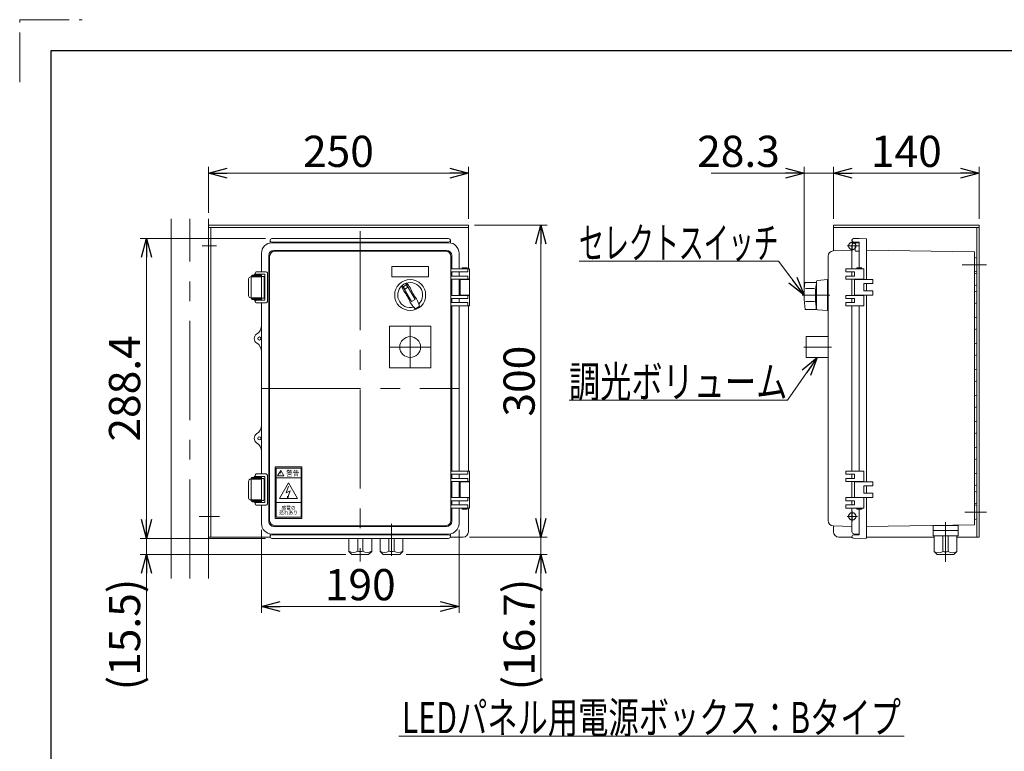
# Model space of a CAD drawing. Units: millimetres. Extents: x -1719 to 1719, y -1158 to 1158.
# Drawn here: x -1719 to -772, y 454 to 1158 of the extents above; entities that cross this region are included whole.
import ezdxf
from ezdxf.enums import TextEntityAlignment as Align

# ---------------------------------------------------------------- set-up
doc = ezdxf.new("R2010")
doc.units = ezdxf.units.MM
doc.header["$LTSCALE"] = 1.5
for name, pattern in [('CENTERX2', [101.6, 63.5, -12.7, 12.7, -12.7]), ('DASHED', [19.05, 12.7, -6.35]), ('PHANTOM', [63.5, 31.75, -6.35, 6.35, -6.35, 6.35, -6.35])]:
    doc.linetypes.add(name, pattern=pattern)
for name, color, linetype in [('14', 7, 'Continuous'), ('22', 7, 'Continuous'), ('ZUWAKU', 7, 'Continuous')]:
    doc.layers.add(name, color=color, linetype=linetype)
doc.styles.add('dcStyle0', font='txt.shx', dxfattribs={"width": 1.2, "bigfont": 'bigfont'})
doc.styles.add('dcStyle1', font='ＭＳ Ｐゴシック', dxfattribs={"width": 0.75})
doc.dimstyles.new('dc_Rotated', dxfattribs={"dimtxt": 30, "dimasz": 18.000011, "dimexe": 6, "dimexo": 6, "dimgap": 6, "dimtad": 3, "dimdsep": 46, "dimtxsty": 'dcStyle1', "dimblk1": 'OPEN30', "dimblk2": 'OPEN30', "dimsah": 1, "dimcen": 0.09, "dimclrd": 2, "dimclre": 2, "dimclrt": 2, "dimadec": 0, "dimazin": 2, "dimtfac": 1, "dimtdec": 4, "dimtmove": 0, "dimatfit": 3, "dimfxl": 1, "dimarcsym": 0})

# ---------------------------------------------------------------- blocks, each defined once
blk = doc.blocks.new('DC_GROUP_W_LED_PB_020_1_2')
at = {"color": 2, "linetype": 'Continuous', "lineweight": 13}
blk.add_line((-1354.4, 468.93), (-868.4, 468.93), dxfattribs=at)
at = {"color": 2, "style": 'dcStyle1', "width": 0.749169}
blk.add_text('LEDパネル用電源ボックス：Bタイプ', height=30, dxfattribs=at).set_placement((-1351.4, 471.93), (-871.4, 471.93), align=Align.FIT)
blk = doc.blocks.new('DC_GROUP_W_LED_PB_020_1_11')
at = {"color": 7, "linetype": 'Continuous', "lineweight": 18}
for p, q in [((-1476.42, 947.62), (-1306.42, 947.62)), ((-1478.17, 945.94), (-1478.17, 943.27)), ((-1476.42, 944.12), (-1306.42, 944.12)), ((-1476.42, 943.42), (-1306.42, 943.42)), ((-1304.67, 945.87), (-1304.67, 943.27)), ((-1486.42, 933.42), (-1486.42, 915.67)), ((-1479.42, 803.42), (-1479.42, 931.21)), ((-1478.61, 930.41), (-1478.61, 803.42)), ((-1474.42, 936.21), (-1308.42, 936.21)), ((-1473.61, 935.41), (-1309.22, 935.41)), ((-1304.22, 930.41), (-1304.22, 803.42)), ((-1303.42, 918.42), (-1303.42, 931.21)), ((-1296.42, 918.42), (-1296.42, 933.42)), ((-1360.92, 920.71), (-1360.92, 910.71)), ((-1325.92, 920.71), (-1360.92, 920.71)), ((-1325.92, 910.71), (-1325.92, 920.71)), ((-1293.31, 919.42), (-1293.31, 918.42)), ((-1288.51, 919.42), (-1293.31, 919.42)), ((-1288.51, 918.42), (-1288.51, 919.42)), ((-1496.82, 910.67), (-1496.4, 910.67)), ((-1496.4, 889.92), (-1496.4, 911.42)), ((-1496.4, 910.67), (-1486.42, 910.67)), ((-1496.4, 890.67), (-1496.4, 910.67)), ((-1495.4, 912.42), (-1486.42, 912.42)), ((-1495.4, 911.42), (-1486.42, 911.42)), ((-1495.4, 910.67), (-1495.4, 911.42)), ((-1493.55, 912.92), (-1493.55, 912.42)), ((-1489.25, 912.92), (-1493.55, 912.92)), ((-1492.65, 912.92), (-1492.65, 914.42)), ((-1492.4, 910.67), (-1492.4, 911.42)), ((-1491.4, 915.67), (-1482.02, 915.67)), ((-1491.4, 913.17), (-1483.27, 913.17)), ((-1490.4, 910.67), (-1490.4, 911.42)), ((-1490.15, 912.92), (-1490.15, 913.17)), ((-1489.25, 912.42), (-1489.25, 912.92)), ((-1486.42, 913.17), (-1486.42, 888.17)), ((-1486.42, 912.42), (-1486.42, 911.42)), ((-1486.42, 911.17), (-1484.42, 911.17)), ((-1486.42, 910.67), (-1486.42, 890.67)), ((-1483.92, 910.67), (-1483.92, 890.67)), ((-1483.27, 913.17), (-1483.27, 888.17)), ((-1480.77, 914.42), (-1480.77, 886.92)), ((-1360.92, 910.71), (-1325.92, 910.71)), ((-1304.22, 918.42), (-1286.41, 918.42)), ((-1304.22, 915.42), (-1288.02, 915.42)), ((-1304.22, 911.42), (-1288.02, 911.42)), ((-1303.42, 911.42), (-1303.42, 915.42)), ((-1296.42, 911.42), (-1296.42, 915.42)), ((-1288.02, 918.42), (-1288.02, 915.42)), ((-1288.02, 911.42), (-1288.02, 908.42)), ((-1286.41, 918.42), (-1286.41, 908.42)), ((-1498.82, 892.67), (-1498.82, 908.67)), ((-1304.22, 908.42), (-1286.41, 908.42)), ((-1303.42, 892.92), (-1303.42, 908.42)), ((-1296.42, 892.92), (-1296.42, 908.42)), ((-1296.42, 908.17), (-1286.41, 908.17)), ((-1295.41, 908.17), (-1295.41, 893.17)), ((-1292.41, 908.42), (-1292.41, 908.17)), ((-1289.41, 908.42), (-1289.41, 908.17)), ((-1286.41, 908.17), (-1286.41, 893.17)), ((-1496.4, 890.67), (-1496.82, 890.67)), ((-1486.42, 890.67), (-1496.4, 890.67)), ((-1495.4, 889.92), (-1495.4, 890.67)), ((-1492.4, 890.67), (-1492.4, 889.92)), ((-1490.4, 890.67), (-1490.4, 889.92)), ((-1304.22, 892.92), (-1286.41, 892.92)), ((-1296.42, 893.17), (-1286.41, 893.17)), ((-1292.41, 893.17), (-1292.41, 892.92)), ((-1289.41, 893.17), (-1289.41, 892.92)), ((-1288.02, 889.92), (-1288.02, 892.92)), ((-1286.41, 882.92), (-1286.41, 892.92)), ((-1486.42, 889.92), (-1495.4, 889.92)), ((-1486.42, 888.92), (-1495.4, 888.92)), ((-1493.55, 888.27), (-1493.55, 888.92)), ((-1489.25, 888.27), (-1493.55, 888.27)), ((-1492.65, 886.92), (-1492.65, 888.27)), ((-1483.27, 888.17), (-1491.4, 888.17)), ((-1482.02, 885.67), (-1491.4, 885.67)), ((-1490.15, 888.17), (-1490.15, 888.27)), ((-1489.25, 888.92), (-1489.25, 888.27)), ((-1486.42, 890.17), (-1484.42, 890.17)), ((-1486.42, 889.92), (-1486.42, 888.92)), ((-1486.42, 885.67), (-1486.42, 803.42)), ((-1304.22, 889.92), (-1288.02, 889.92)), ((-1304.22, 885.92), (-1288.02, 885.92)), ((-1304.22, 882.92), (-1286.41, 882.92)), ((-1303.42, 885.92), (-1303.42, 889.92)), ((-1303.42, 803.42), (-1303.42, 882.92)), ((-1296.42, 885.92), (-1296.42, 889.92)), ((-1296.42, 803.42), (-1296.42, 882.92)), ((-1288.02, 882.92), (-1288.02, 885.92)), ((-1363.42, 823.21), (-1363.42, 863.21)), ((-1363.42, 863.21), (-1323.42, 863.21)), ((-1323.42, 863.21), (-1323.42, 823.21)), ((-1323.42, 823.21), (-1363.42, 823.21)), ((-1486.42, 721.17), (-1486.42, 803.42)), ((-1479.42, 803.42), (-1479.42, 675.63)), ((-1478.61, 676.43), (-1478.61, 803.42)), ((-1304.22, 676.43), (-1304.22, 803.42)), ((-1303.42, 803.42), (-1303.42, 723.92)), ((-1296.42, 803.42), (-1296.42, 723.92)), ((-1492.67, 719.92), (-1492.67, 718.57)), ((-1482.02, 721.17), (-1491.42, 721.17)), ((-1480.77, 692.42), (-1480.77, 719.92)), ((-1473.17, 727.92), (-1447.67, 727.92)), ((-1473.17, 678.42), (-1473.17, 727.92)), ((-1472.42, 726.8), (-1448.42, 726.8)), ((-1472.42, 679.55), (-1472.42, 726.8)), ((-1470.95, 719.3), (-1467.92, 724.55)), ((-1467.92, 724.55), (-1464.89, 719.3)), ((-1448.42, 679.55), (-1448.42, 726.8)), ((-1447.67, 678.42), (-1447.67, 727.92)), ((-1304.22, 723.92), (-1286.41, 723.92)), ((-1304.22, 720.92), (-1288.02, 720.92)), ((-1303.42, 720.92), (-1303.42, 716.92)), ((-1296.42, 720.92), (-1296.42, 716.92)), ((-1288.02, 723.92), (-1288.02, 720.92)), ((-1286.41, 723.92), (-1286.41, 713.92)), ((-1498.84, 714.17), (-1498.84, 698.17)), ((-1496.42, 716.17), (-1496.84, 716.17)), ((-1496.42, 716.92), (-1496.42, 695.42)), ((-1496.42, 716.17), (-1496.42, 696.17)), ((-1486.42, 716.17), (-1496.42, 716.17)), ((-1486.42, 717.92), (-1495.42, 717.92)), ((-1495.42, 716.92), (-1495.42, 716.17)), ((-1486.42, 716.92), (-1495.42, 716.92)), ((-1493.57, 718.57), (-1493.57, 717.92)), ((-1489.27, 718.57), (-1493.57, 718.57)), ((-1492.42, 716.17), (-1492.42, 716.92)), ((-1483.27, 718.67), (-1491.42, 718.67)), ((-1490.42, 716.17), (-1490.42, 716.92)), ((-1490.17, 718.67), (-1490.17, 718.57)), ((-1489.27, 717.92), (-1489.27, 718.57)), ((-1486.42, 693.67), (-1486.42, 718.67)), ((-1486.42, 716.92), (-1486.42, 717.92)), ((-1486.42, 716.67), (-1484.42, 716.67)), ((-1486.42, 696.17), (-1486.42, 716.17)), ((-1483.92, 696.17), (-1483.92, 716.17)), ((-1483.27, 693.67), (-1483.27, 718.67)), ((-1472.42, 717.42), (-1448.42, 717.42)), ((-1470.95, 719.3), (-1464.89, 719.3)), ((-1469.08, 697.55), (-1460.42, 712.55)), ((-1460.42, 712.55), (-1451.76, 697.55)), ((-1304.22, 716.92), (-1288.02, 716.92)), ((-1304.22, 713.92), (-1286.41, 713.92)), ((-1303.42, 713.92), (-1303.42, 698.42)), ((-1296.42, 713.92), (-1296.42, 698.42)), ((-1296.42, 713.67), (-1286.41, 713.67)), ((-1295.41, 698.67), (-1295.41, 713.67)), ((-1292.41, 713.67), (-1292.41, 713.92)), ((-1289.41, 713.67), (-1289.41, 713.92)), ((-1288.02, 716.92), (-1288.02, 713.92)), ((-1286.41, 698.67), (-1286.41, 713.67)), ((-1462.67, 703.17), (-1460.42, 709.55)), ((-1462.67, 703.17), (-1458.92, 705.05)), ((-1461.54, 697.92), (-1458.92, 705.05)), ((-1496.84, 696.17), (-1496.42, 696.17)), ((-1496.42, 696.17), (-1486.42, 696.17)), ((-1495.42, 696.17), (-1495.42, 695.42)), ((-1495.42, 695.42), (-1486.42, 695.42)), ((-1495.42, 694.42), (-1486.42, 694.42)), ((-1493.57, 693.92), (-1493.57, 694.42)), ((-1489.27, 693.92), (-1493.57, 693.92)), ((-1492.67, 693.92), (-1492.67, 692.42)), ((-1492.42, 696.17), (-1492.42, 695.42)), ((-1491.42, 693.67), (-1483.27, 693.67)), ((-1490.42, 696.17), (-1490.42, 695.42)), ((-1490.17, 693.92), (-1490.17, 693.67)), ((-1489.27, 694.42), (-1489.27, 693.92)), ((-1486.42, 695.67), (-1484.42, 695.67)), ((-1486.42, 694.42), (-1486.42, 695.42)), ((-1472.42, 693.8), (-1448.42, 693.8)), ((-1469.08, 697.55), (-1451.76, 697.55)), ((-1461.54, 697.92), (-1461.54, 699.8)), ((-1461.54, 697.92), (-1460.42, 699.42)), ((-1304.22, 698.42), (-1286.41, 698.42)), ((-1304.22, 695.42), (-1288.02, 695.42)), ((-1304.22, 691.42), (-1288.02, 691.42)), ((-1303.42, 695.42), (-1303.42, 691.42)), ((-1296.42, 698.67), (-1286.41, 698.67)), ((-1296.42, 695.42), (-1296.42, 691.42)), ((-1292.41, 698.42), (-1292.41, 698.67)), ((-1289.41, 698.42), (-1289.41, 698.67)), ((-1288.02, 695.42), (-1288.02, 698.42)), ((-1288.02, 688.42), (-1288.02, 691.42)), ((-1286.41, 688.42), (-1286.41, 698.42)), ((-1491.42, 691.17), (-1482.02, 691.17)), ((-1486.42, 673.42), (-1486.42, 691.17)), ((-1304.22, 688.42), (-1286.41, 688.42)), ((-1303.42, 688.42), (-1303.42, 675.63)), ((-1296.42, 688.42), (-1296.42, 673.42)), ((-1293.31, 687.42), (-1293.31, 688.42)), ((-1288.51, 687.42), (-1293.31, 687.42)), ((-1288.51, 688.42), (-1288.51, 687.42)), ((-1473.17, 678.42), (-1447.67, 678.42)), ((-1472.42, 679.55), (-1448.42, 679.55)), ((-1478.17, 660.91), (-1478.17, 663.58)), ((-1476.42, 663.42), (-1306.42, 663.42)), ((-1474.42, 670.63), (-1308.42, 670.63)), ((-1473.61, 671.43), (-1309.22, 671.43)), ((-1304.67, 660.97), (-1304.67, 663.58)), ((-1476.42, 662.72), (-1306.42, 662.72)), ((-1476.42, 659.22), (-1306.42, 659.22)), ((-1402.42, 646.72), (-1402.42, 659.22)), ((-1393.92, 646.72), (-1393.92, 659.22)), ((-1388.92, 646.72), (-1388.92, 659.22)), ((-1380.42, 646.72), (-1380.42, 659.22)), ((-1372.42, 646.72), (-1372.42, 659.22)), ((-1363.92, 646.72), (-1363.92, 659.22)), ((-1358.92, 646.72), (-1358.92, 659.22)), ((-1350.42, 646.72), (-1350.42, 659.22)), ((-1402.42, 646.72), (-1399.42, 643.72)), ((-1383.42, 643.72), (-1380.42, 646.72)), ((-1372.42, 646.72), (-1369.42, 643.72)), ((-1353.42, 643.72), (-1350.42, 646.72)), ((-1399.42, 643.72), (-1383.42, 643.72)), ((-1369.42, 643.72), (-1353.42, 643.72))]:
    blk.add_line(p, q, dxfattribs=at)
at = {"color": 3, "linetype": 'CENTERX2', "lineweight": 13}
for p, q in [((-1391.42, 954.72), (-1391.42, 636.97)), ((-1343.42, 863.21), (-1343.42, 823.21)), ((-1323.42, 843.21), (-1363.42, 843.21)), ((-1486.42, 803.42), (-1296.42, 803.42)), ((-1361.42, 642.33), (-1361.42, 673.35))]:
    blk.add_line(p, q, dxfattribs=at)
at = {"color": 3, "linetype": 'Continuous', "lineweight": 18}
for p, q in [((-1351.1, 902.43), (-1342.19, 886.99)), ((-1347.37, 903.06), (-1349.97, 901.56)), ((-1349.97, 901.56), (-1348.47, 898.96)), ((-1345.87, 900.46), (-1348.47, 898.96)), ((-1347.55, 904.48), (-1338.64, 889.04)), ((-1347.37, 903.06), (-1345.87, 900.46)), ((-1342.19, 886.99), (-1338.64, 889.04))]:
    blk.add_line(p, q, dxfattribs=at)
blk.add_circle((-1343.42, 893.21), 14.9, dxfattribs=at)
at = {"color": 7, "linetype": 'Continuous', "lineweight": 18}
for centre, radius in [((-1488.42, 851.42), 1.5), ((-1488.42, 851.42), 1.5), ((-1343.42, 843.21), 10), ((-1488.42, 755.42), 1.5), ((-1488.42, 755.42), 1.5)]:
    blk.add_circle(centre, radius, dxfattribs=at)
for centre, radius, start, end in [((-1476.42, 945.87), 1.75, 90, 270), ((-1306.42, 945.87), 1.75, 270, 90), ((-1476.42, 933.42), 10, 90, 180), ((-1306.42, 933.42), 10, 0, 90), ((-1474.42, 931.21), 5, 90, 180), ((-1473.61, 930.41), 5, 90, 180), ((-1309.22, 930.41), 5, 0, 90), ((-1308.42, 931.21), 5, 0, 90), ((-1496.82, 908.67), 2, 90, 180), ((-1495.4, 911.42), 1, 90, 180), ((-1491.4, 914.42), 1.25, 90, 270), ((-1484.42, 910.67), 0.5, 0, 90), ((-1482.02, 914.42), 1.25, 0, 90), ((-1496.82, 892.67), 2, 180, 270), ((-1484.42, 890.67), 0.5, 270, 0), ((-1495.4, 889.92), 1, 180, 270), ((-1491.4, 886.92), 1.25, 90, 270), ((-1482.02, 886.92), 1.25, 270, 0), ((-1496.42, 864.11), 10, 302.23095, 0), ((-1496.42, 864.11), 10, 302.23095, 0), ((-1488.42, 851.42), 5, 122.23095, 237.76905), ((-1488.42, 851.42), 5, 122.23095, 237.76905), ((-1496.42, 838.73), 10, 0, 57.76905), ((-1496.42, 838.73), 10, 0, 57.76905), ((-1496.42, 768.11), 10, 302.23095, 0), ((-1496.42, 768.11), 10, 302.23095, 0), ((-1488.42, 755.42), 5, 122.23095, 237.76905), ((-1488.42, 755.42), 5, 122.23095, 237.76905), ((-1496.42, 742.73), 10, 0, 57.76905), ((-1496.42, 742.73), 10, 0, 57.76905), ((-1491.42, 719.92), 1.25, 90, 270), ((-1482.02, 719.92), 1.25, 0, 90), ((-1496.84, 714.17), 2, 90, 180), ((-1495.42, 716.92), 1, 90, 180), ((-1484.42, 716.17), 0.5, 0, 90), ((-1496.84, 698.17), 2, 180, 270), ((-1495.42, 695.42), 1, 180, 270), ((-1491.42, 692.42), 1.25, 90, 270), ((-1484.42, 696.17), 0.5, 270, 0), ((-1482.02, 692.42), 1.25, 270, 0), ((-1476.42, 673.42), 10, 180, 270), ((-1474.42, 675.63), 5, 180, 270), ((-1473.61, 676.43), 5, 180, 270), ((-1309.22, 676.43), 5, 270, 0), ((-1308.42, 675.63), 5, 270, 0), ((-1306.42, 673.42), 10, 270, 0), ((-1476.42, 660.97), 1.75, 90, 270), ((-1306.42, 660.97), 1.75, 270, 90), ((-1398.09, 652.86), 7.25, 233.78776, 306.21224), ((-1390.99, 652.76), 6.3, 240.9454, 294.0755), ((-1384.76, 652.09), 6.56, 230.67302, 309.32698), ((-1368.09, 652.86), 7.25, 233.78776, 306.21224), ((-1360.99, 652.76), 6.3, 240.9454, 294.0755), ((-1354.76, 652.09), 6.56, 230.67302, 309.32698)]:
    blk.add_arc(centre, radius, start, end, dxfattribs=at)
at = {"color": 3, "linetype": 'Continuous', "lineweight": 18}
for centre, radius, start, end in [((-1343.42, 893.21), 12, 313.76, 286.24), ((-1281.73, 928.83), 75, 201.059, 205.178), ((-1405.11, 857.6), 75, 34.82222, 38.94049), ((-1306.18, 914.71), 40, 200.931, 219.069), ((-1380.66, 871.72), 40, 20.932, 39.06883), ((-1281.73, 928.83), 75, 214.822, 220.585), ((-1343.42, 893.21), 14, 289.758, 310.242), ((-1405.11, 857.6), 75, 19.415, 25.178)]:
    blk.add_arc(centre, radius, start, end, dxfattribs=at)
at = {"color": 7, "style": 'dcStyle0'}
for s, height, width, p, p2 in [('！', 3.75, 1.68, (-1470.17, 719.3), (-1465.67, 719.3)), ('警告', 5.25, 1.527273, (-1462.67, 719.3), (-1450.07, 719.3)), ('恐れあり', 3.75, 1.46087, (-1469.42, 682.17), (-1451.42, 682.17)), ('感電の', 3.75, 1.482353, (-1467.17, 686.67), (-1453.67, 686.67))]:
    blk.add_text(s, height=height, dxfattribs=dict(at, width=width)).set_placement(p, p2, align=Align.FIT)
blk = doc.blocks.new('DC_GROUP_W_LED_PB_020_1_12')
at = {"color": 7, "linetype": 'Continuous', "lineweight": 18}
for p, q in [((-911.48, 947.62), (-917, 947.53)), ((-911.48, 947.62), (-904.96, 947.4)), ((-918.48, 946.03), (-918.48, 945.72)), ((-918.48, 918.42), (-918.48, 941.16)), ((-911.48, 944.12), (-917, 944.22)), ((-911.48, 943.42), (-916.58, 943.16)), ((-911.48, 944.12), (-911.48, 919.42)), ((-911.48, 943.42), (-911.48, 919.42)), ((-904.48, 908.17), (-904.48, 946.9)), ((-941.48, 803.42), (-941.48, 930.79)), ((-918.48, 936.22), (-936.65, 935.58)), ((-904.48, 936.31), (-800.48, 934.67)), ((-800.48, 796.89), (-800.48, 934.67)), ((-800.48, 796.89), (-800.48, 934.46)), ((-800.48, 929.39), (-799.21, 929.05)), ((-913.88, 919.42), (-913.88, 918.42)), ((-909.08, 919.42), (-913.88, 919.42)), ((-909.08, 918.42), (-909.08, 919.42)), ((-798.48, 903.75), (-798.48, 928.09)), ((-924.48, 915.42), (-924.48, 918.42)), ((-924.48, 918.42), (-906.98, 918.42)), ((-915.98, 915.42), (-924.48, 915.42)), ((-924.48, 911.42), (-915.98, 911.42)), ((-924.48, 908.42), (-924.48, 911.42)), ((-918.48, 911.42), (-918.48, 915.42)), ((-915.98, 911.42), (-915.98, 915.42)), ((-906.98, 918.42), (-906.98, 908.42)), ((-800.48, 915.46), (-799.21, 915.79)), ((-799.21, 914.06), (-800.48, 914.4)), ((-906.98, 908.42), (-924.48, 908.42)), ((-918.48, 892.92), (-918.48, 908.42)), ((-915.98, 893.17), (-915.98, 908.17)), ((-915.98, 908.17), (-898.48, 908.17)), ((-912.98, 908.42), (-912.98, 908.17)), ((-909.98, 908.42), (-909.98, 908.17)), ((-906.98, 904.17), (-906.98, 897.17)), ((-898.48, 904.17), (-906.98, 904.17)), ((-904.48, 897.17), (-904.48, 904.17)), ((-898.48, 908.17), (-898.48, 904.17)), ((-799.21, 902.79), (-800.48, 902.45)), ((-924.48, 889.92), (-924.48, 892.92)), ((-924.48, 892.92), (-906.98, 892.92)), ((-898.48, 893.17), (-915.98, 893.17)), ((-912.98, 893.17), (-912.98, 892.92)), ((-909.98, 893.17), (-909.98, 892.92)), ((-906.98, 897.17), (-898.48, 897.17)), ((-906.98, 892.92), (-906.98, 882.92)), ((-904.48, 803.42), (-904.48, 893.17)), ((-898.48, 897.17), (-898.48, 893.17)), ((-799.22, 896.56), (-800.48, 896.89)), ((-798.49, 895.6), (-798.49, 886.25)), ((-915.98, 889.92), (-924.48, 889.92)), ((-924.48, 885.92), (-915.98, 885.92)), ((-924.48, 882.92), (-924.48, 885.92)), ((-906.98, 882.92), (-924.48, 882.92)), ((-918.48, 885.92), (-918.48, 889.92)), ((-918.48, 803.42), (-918.48, 882.92)), ((-915.98, 885.92), (-915.98, 889.92)), ((-911.48, 882.92), (-911.48, 803.42)), ((-911.48, 882.92), (-911.48, 803.42)), ((-799.22, 885.29), (-800.48, 884.95)), ((-799.22, 871.56), (-800.48, 871.89)), ((-798.49, 870.6), (-798.49, 861.25)), ((-941.47, 853.21), (-962.47, 853.21)), ((-962.47, 853.21), (-962.47, 833.21)), ((-799.22, 860.29), (-800.48, 859.95)), ((-799.22, 846.56), (-800.48, 846.89)), ((-798.49, 845.6), (-798.49, 836.25)), ((-799.22, 835.29), (-800.48, 834.95)), ((-962.47, 833.21), (-941.47, 833.21)), ((-799.22, 821.56), (-800.48, 821.89)), ((-798.49, 820.6), (-798.49, 811.25)), ((-799.22, 810.29), (-800.48, 809.95)), ((-800.48, 809.95), (-800.48, 672.39)), ((-800.48, 809.95), (-800.48, 672.17)), ((-941.48, 803.42), (-941.48, 676.06)), ((-918.48, 803.42), (-918.48, 723.92)), ((-911.48, 723.92), (-911.48, 803.42)), ((-911.48, 723.92), (-911.48, 803.42)), ((-904.48, 803.42), (-904.48, 713.67)), ((-799.22, 796.56), (-800.48, 796.89)), ((-798.49, 786.25), (-798.49, 795.6)), ((-799.22, 785.29), (-800.48, 784.95)), ((-799.22, 771.56), (-800.48, 771.89)), ((-798.49, 761.25), (-798.49, 770.6)), ((-799.22, 760.29), (-800.48, 759.95)), ((-799.22, 746.56), (-800.48, 746.89)), ((-798.49, 736.25), (-798.49, 745.6)), ((-799.22, 735.29), (-800.48, 734.95)), ((-924.48, 723.92), (-924.48, 720.92)), ((-906.98, 723.92), (-924.48, 723.92)), ((-924.48, 720.92), (-915.98, 720.92)), ((-918.48, 720.92), (-918.48, 716.92)), ((-915.98, 720.92), (-915.98, 716.92)), ((-906.98, 713.92), (-906.98, 723.92)), ((-799.22, 721.56), (-800.48, 721.89)), ((-798.49, 711.25), (-798.49, 720.6)), ((-924.48, 716.92), (-924.48, 713.92)), ((-915.98, 716.92), (-924.48, 716.92)), ((-924.48, 713.92), (-906.98, 713.92)), ((-918.48, 713.92), (-918.48, 698.42)), ((-915.98, 713.67), (-915.98, 698.67)), ((-898.48, 713.67), (-915.98, 713.67)), ((-912.98, 713.67), (-912.98, 713.92)), ((-909.98, 713.67), (-909.98, 713.92)), ((-898.48, 709.67), (-898.48, 713.67)), ((-799.22, 710.29), (-800.48, 709.95)), ((-906.98, 709.67), (-898.48, 709.67)), ((-906.98, 702.67), (-906.98, 709.67)), ((-898.48, 702.67), (-906.98, 702.67)), ((-904.48, 709.67), (-904.48, 702.67)), ((-898.48, 698.67), (-898.48, 702.67)), ((-799.21, 704.06), (-800.48, 704.4)), ((-798.48, 703.1), (-798.48, 678.76)), ((-924.48, 698.42), (-924.48, 695.42)), ((-906.98, 698.42), (-924.48, 698.42)), ((-924.48, 695.42), (-915.98, 695.42)), ((-924.48, 691.42), (-924.48, 688.42)), ((-915.98, 691.42), (-924.48, 691.42)), ((-918.48, 695.42), (-918.48, 691.42)), ((-915.98, 698.67), (-898.48, 698.67)), ((-915.98, 695.42), (-915.98, 691.42)), ((-912.98, 698.42), (-912.98, 698.67)), ((-909.98, 698.42), (-909.98, 698.67)), ((-906.98, 688.42), (-906.98, 698.42)), ((-904.48, 698.67), (-904.48, 659.95)), ((-799.21, 692.79), (-800.48, 692.45)), ((-800.48, 691.39), (-799.21, 691.05)), ((-924.48, 688.42), (-906.98, 688.42)), ((-918.48, 688.42), (-918.48, 665.69)), ((-913.88, 687.42), (-913.88, 688.42)), ((-909.08, 687.42), (-913.88, 687.42)), ((-911.48, 662.72), (-911.48, 687.42)), ((-911.48, 663.42), (-911.48, 687.42)), ((-909.08, 688.42), (-909.08, 687.42)), ((-800.48, 677.46), (-799.21, 677.79)), ((-918.48, 670.63), (-936.65, 671.27)), ((-911.48, 663.42), (-916.58, 663.69)), ((-904.48, 670.54), (-800.48, 672.17)), ((-840.48, 671.72), (-816.48, 671.72)), ((-840.48, 666.72), (-840.48, 671.72)), ((-840.48, 661.72), (-840.48, 666.84)), ((-840.48, 666.72), (-816.48, 666.72)), ((-816.48, 666.72), (-816.48, 671.72)), ((-816.48, 661.72), (-816.48, 666.84)), ((-918.48, 660.82), (-918.48, 661.13)), ((-911.48, 662.72), (-917, 662.63)), ((-911.48, 659.22), (-917, 659.32)), ((-911.48, 659.22), (-904.96, 659.45)), ((-840.48, 661.72), (-816.48, 661.72)), ((-839.48, 661.72), (-817.48, 661.72)), ((-839.48, 646.72), (-839.48, 661.72)), ((-830.98, 646.72), (-830.98, 661.72)), ((-825.98, 646.72), (-825.98, 661.72)), ((-817.48, 646.72), (-817.48, 661.72)), ((-839.48, 646.72), (-836.48, 643.72)), ((-820.48, 643.72), (-817.48, 646.72)), ((-836.48, 643.72), (-820.48, 643.72))]:
    blk.add_line(p, q, dxfattribs=at)
at = {"color": 7, "linetype": 'DASHED', "lineweight": 18}
for p, q in [((-915.48, 939.42), (-915.48, 936.42)), ((-911.48, 940.42), (-914.48, 940.42)), ((-911.48, 935.42), (-914.48, 935.42))]:
    blk.add_line(p, q, dxfattribs=at)
at = {"color": 3, "linetype": 'CENTERX2', "lineweight": 13}
for p, q in [((-790.83, 922.42), (-812.39, 922.42)), ((-939.78, 893.21), (-966.37, 893.21)), ((-964.84, 843.21), (-938.11, 843.21)), ((-793.13, 684.42), (-809.89, 684.42)), ((-828.48, 636.72), (-828.48, 674.92))]:
    blk.add_line(p, q, dxfattribs=at)
at = {"color": 3, "linetype": 'Continuous', "lineweight": 13}
for p, q in [((-963.75, 905.21), (-952.48, 905.21)), ((-952.48, 906.3), (-952.48, 905.21)), ((-952.48, 905.21), (-952.48, 881.94)), ((-941.98, 908.16), (-951.57, 907.29)), ((-941.98, 878.21), (-941.98, 908.16)), ((-941.98, 907.21), (-941.48, 907.21)), ((-963.28, 899.52), (-954.63, 899.52)), ((-963.28, 886.91), (-954.53, 886.91)), ((-952.48, 881.94), (-952.94, 881.94)), ((-952.94, 881.94), (-952.94, 879.21)), ((-952.48, 881.94), (-952.48, 880.13)), ((-963.49, 879.21), (-952.94, 879.21)), ((-951.57, 879.13), (-941.98, 878.21)), ((-941.98, 879.21), (-941.48, 879.21))]:
    blk.add_line(p, q, dxfattribs=at)
at = {"color": 7, "linetype": 'Continuous', "lineweight": 18}
for centre, radius, start, end in [((-916.98, 946.03), 1.5, 91, 180), ((-904.98, 946.9), 0.5, 0, 88), ((-916.98, 945.72), 1.5, 180, 269), ((-916.48, 941.16), 2, 93, 180), ((-936.47, 930.58), 5, 92, 180), ((-799.47, 928.09), 0.995, 0, 75), ((-799.47, 916.76), 0.995, 285, 0), ((-799.47, 913.1), 0.995, 0, 75), ((-799.47, 903.75), 0.995, 285, 0), ((-799.48, 895.6), 0.995, 0, 75), ((-799.48, 886.25), 0.995, 285, 0), ((-799.48, 870.6), 0.995, 0, 75), ((-799.48, 861.25), 0.995, 285, 0), ((-799.48, 845.6), 0.995, 0, 75), ((-799.48, 836.25), 0.995, 285, 0), ((-799.48, 820.6), 0.995, 0, 75), ((-799.48, 811.25), 0.995, 285, 0), ((-799.48, 795.6), 0.995, 0, 75), ((-799.48, 786.25), 0.995, 285, 0), ((-799.48, 770.6), 0.995, 0, 75), ((-799.48, 761.25), 0.995, 285, 0), ((-799.48, 745.6), 0.995, 0, 75), ((-799.48, 736.25), 0.995, 285, 0), ((-799.48, 720.6), 0.995, 0, 75), ((-799.48, 711.25), 0.995, 285, 0), ((-799.47, 703.1), 0.995, 0, 75), ((-799.47, 693.75), 0.995, 285, 0), ((-799.47, 690.09), 0.995, 0, 75), ((-936.47, 676.27), 5, 180, 268), ((-799.47, 678.76), 0.995, 285, 0), ((-916.48, 665.69), 2, 180, 267), ((-916.98, 661.13), 1.5, 91, 180), ((-916.98, 660.82), 1.5, 180, 269), ((-904.98, 659.95), 0.5, 272, 0), ((-835.2, 652.57), 7.25, 233.78776, 306.21224), ((-828.1, 652.47), 6.3, 240.9454, 294.0755), ((-821.86, 651.8), 6.56, 230.67302, 309.32698)]:
    blk.add_arc(centre, radius, start, end, dxfattribs=at)
at = {"color": 7, "linetype": 'DASHED', "lineweight": 18}
for centre, start, end in [((-914.48, 939.42), 90, 180), ((-914.48, 936.42), 180, 270)]:
    blk.add_arc(centre, 1, start, end, dxfattribs=at)
at = {"color": 3, "linetype": 'Continuous', "lineweight": 13}
for centre, radius, start, end in [((-864.48, 893.21), 100, 173.10869, 188.049), ((-853.58, 893.21), 100, 174.23473, 186.474), ((-951.48, 906.3), 1, 95.1707, 180), ((-951.48, 880.13), 1, 180, 264.83)]:
    blk.add_arc(centre, radius, start, end, dxfattribs=at)
blk = doc.blocks.new('_OPEN30')
at = {"color": 0, "linetype": 'ByBlock', "lineweight": -2}
for p, q in [((-1, 0.267949), (0, 0)), ((0, 0), (-1, -0.267949)), ((0, 0), (-1, 0))]:
    blk.add_line(p, q, dxfattribs=at)
blk = doc.blocks.new('*D25')
at = {"color": 2, "linetype": 'Continuous', "lineweight": 13}
for p, q in [((-1537.42, 972.42), (-1537.42, 1016.42)), ((-1287.42, 966.42), (-1287.42, 1016.42)), ((-1537.42, 1010.42), (-1287.42, 1010.42))]:
    blk.add_line(p, q, dxfattribs=at)
at = {"color": 2, "xscale": 18.00001684569172, "yscale": 17.99993620934186}
for p, rotation in [((-1537.42, 1010.42), 180), ((-1287.42, 1010.42), 360)]:
    blk.add_blockref('_OPEN30', p, dxfattribs=dict(at, rotation=rotation))
at = {"color": 2, "insert": (-1412.42, 1016.42), "char_height": 30, "width": 93.75, "attachment_point": 8, "style": 'dcStyle1'}
blk.add_mtext('\\T1.00;250', dxfattribs=at)
blk = doc.blocks.new('*D26')
at = {"color": 2, "linetype": 'Continuous', "lineweight": 13}
for p, q in [((-964.48, 899.21), (-964.48, 1016.42)), ((-936.18, 966.42), (-936.18, 1016.42)), ((-1053.86, 1010.42), (-964.48, 1010.42)), ((-964.48, 1010.42), (-936.18, 1010.42))]:
    blk.add_line(p, q, dxfattribs=at)
at = {"color": 2, "xscale": 18.00001684569172, "yscale": 17.99993620934186, "rotation": 360}
blk.add_blockref('_OPEN30', (-964.48, 1010.42), dxfattribs=at)
at = {"color": 2, "insert": (-987.86, 1016.42), "char_height": 30, "width": 112.5, "attachment_point": 9, "style": 'dcStyle1'}
blk.add_mtext('\\T1.00;28.3', dxfattribs=at)
blk = doc.blocks.new('*D27')
at = {"color": 2, "linetype": 'Continuous', "lineweight": 13}
for p, q in [((-936.18, 966.42), (-936.18, 1016.42)), ((-796.18, 966.42), (-796.18, 1016.42)), ((-936.18, 1010.42), (-796.18, 1010.42))]:
    blk.add_line(p, q, dxfattribs=at)
at = {"color": 2, "xscale": 18.00001684569172, "yscale": 17.99993620934186}
for p, rotation in [((-936.18, 1010.42), 180), ((-796.18, 1010.42), 360)]:
    blk.add_blockref('_OPEN30', p, dxfattribs=dict(at, rotation=rotation))
at = {"color": 2, "insert": (-866.18, 1016.42), "char_height": 30, "width": 93.75, "attachment_point": 8, "style": 'dcStyle1'}
blk.add_mtext('\\T1.00;140', dxfattribs=at)
blk = doc.blocks.new('*D28')
at = {"color": 2, "linetype": 'Continuous', "lineweight": 13}
for p, q in [((-1486.42, 667.42), (-1486.42, 587.72)), ((-1296.42, 667.42), (-1296.42, 587.72)), ((-1486.42, 593.72), (-1296.42, 593.72))]:
    blk.add_line(p, q, dxfattribs=at)
at = {"color": 2, "xscale": 18.00001684569172, "yscale": 17.99993620934186}
for p, rotation in [((-1486.42, 593.72), 180), ((-1296.42, 593.72), 360)]:
    blk.add_blockref('_OPEN30', p, dxfattribs=dict(at, rotation=rotation))
at = {"color": 2, "insert": (-1391.42, 599.72), "char_height": 30, "width": 93.75, "attachment_point": 8, "style": 'dcStyle1'}
blk.add_mtext('\\T1.00;190', dxfattribs=at)
blk = doc.blocks.new('*D29')
at = {"color": 2, "linetype": 'Continuous', "lineweight": 13}
for p, q in [((-1286.42, 660.42), (-1211.65, 660.42)), ((-1217.65, 643.72), (-1217.65, 660.42)), ((-1347.42, 643.72), (-1211.65, 643.72)), ((-1217.65, 524.34), (-1217.65, 643.72))]:
    blk.add_line(p, q, dxfattribs=at)
at = {"color": 2, "xscale": 18.00001684569172, "yscale": 17.99993620934186, "rotation": 90}
blk.add_blockref('_OPEN30', (-1217.65, 643.72), dxfattribs=at)
at = {"color": 4, "insert": (-1223.65, 620.34), "char_height": 30, "width": 150, "attachment_point": 9, "rotation": 90, "style": 'dcStyle1'}
blk.add_mtext('\\T1.00;(16.7)', dxfattribs=at)
blk = doc.blocks.new('*D30')
at = {"color": 2, "linetype": 'Continuous', "lineweight": 13}
for p, q in [((-1281.42, 960.42), (-1211.65, 960.42)), ((-1217.65, 660.42), (-1217.65, 960.42)), ((-1286.42, 660.42), (-1211.65, 660.42))]:
    blk.add_line(p, q, dxfattribs=at)
at = {"color": 2, "xscale": 18.00001684569172, "yscale": 17.99993620934186}
for p, rotation in [((-1217.65, 960.42), 90), ((-1217.65, 660.42), 270)]:
    blk.add_blockref('_OPEN30', p, dxfattribs=dict(at, rotation=rotation))
at = {"color": 2, "insert": (-1223.65, 810.42), "char_height": 30, "width": 93.75, "attachment_point": 8, "rotation": 90, "style": 'dcStyle1'}
blk.add_mtext('\\T1.00;300', dxfattribs=at)
blk = doc.blocks.new('*D31')
at = {"color": 2, "linetype": 'Continuous', "lineweight": 13}
for p, q in [((-1482.42, 659.22), (-1603.15, 659.22)), ((-1597.15, 643.72), (-1597.15, 659.22)), ((-1405.42, 643.72), (-1603.15, 643.72)), ((-1597.15, 524.34), (-1597.15, 643.72))]:
    blk.add_line(p, q, dxfattribs=at)
at = {"color": 2, "xscale": 18.00001684569172, "yscale": 17.99993620934186, "rotation": 90}
blk.add_blockref('_OPEN30', (-1597.15, 643.72), dxfattribs=at)
at = {"color": 4, "insert": (-1603.15, 620.34), "char_height": 30, "width": 150, "attachment_point": 9, "rotation": 90, "style": 'dcStyle1'}
blk.add_mtext('\\T1.00;(15.5)', dxfattribs=at)
blk = doc.blocks.new('*D32')
at = {"color": 2, "linetype": 'Continuous', "lineweight": 13}
for p, q in [((-1482.42, 947.62), (-1603.15, 947.62)), ((-1597.15, 659.22), (-1597.15, 947.62)), ((-1482.42, 659.22), (-1603.15, 659.22))]:
    blk.add_line(p, q, dxfattribs=at)
at = {"color": 2, "xscale": 18.00001684569172, "yscale": 17.99993620934186}
for p, rotation in [((-1597.15, 947.62), 90), ((-1597.15, 659.22), 270)]:
    blk.add_blockref('_OPEN30', p, dxfattribs=dict(at, rotation=rotation))
at = {"color": 2, "insert": (-1603.15, 803.42), "char_height": 30, "width": 131.25, "attachment_point": 8, "rotation": 90, "style": 'dcStyle1'}
blk.add_mtext('\\T1.00;288.4', dxfattribs=at)
blk = doc.blocks.new('DC_GROUP_W_LED_PB_020_1_27')
at = {"color": 2, "linetype": 'Continuous', "lineweight": 13}
for p, q in [((-951.97, 833.21), (-980.65, 792.26)), ((-980.65, 792.26), (-1190.65, 792.26))]:
    blk.add_line(p, q, dxfattribs=at)
at = {"color": 2, "xscale": 18.00001684569172, "yscale": 17.99993620934186, "rotation": 55.00000000000033}
blk.add_blockref('_OPEN30', (-951.97, 833.21), dxfattribs=at)
at = {"color": 2, "style": 'dcStyle1', "width": 0.746507}
blk.add_text('調光ボリューム', height=30, dxfattribs=at).set_placement((-1190.65, 794.76), (-980.65, 794.76), align=Align.FIT)
blk = doc.blocks.new('DC_GROUP_W_LED_PB_020_1_32')
at = {"color": 2, "linetype": 'Continuous', "lineweight": 13}
for p, q in [((-989.02, 925.93), (-1181.02, 925.93)), ((-964.5, 893.21), (-989.02, 925.93))]:
    blk.add_line(p, q, dxfattribs=at)
at = {"color": 2, "xscale": 18.00001684569172, "yscale": 17.99993620934186, "rotation": 306.8492983095235}
blk.add_blockref('_OPEN30', (-964.5, 893.21), dxfattribs=at)
at = {"color": 2, "style": 'dcStyle1', "width": 0.667989}
blk.add_text('セレクトスイッチ', height=30, dxfattribs=at).set_placement((-1181.02, 928.43), (-989.02, 928.43), align=Align.FIT)
blk = doc.blocks.new('DC_GROUP_W_LED_PB_020_1_14')
at = {"layer": '22', "color": 7, "linetype": 'Continuous', "lineweight": 13}
for p, q in [((-1573.42, 966.42), (-1573.42, 620.64)), ((-1537.42, 966.42), (-1537.42, 620.64))]:
    blk.add_line(p, q, dxfattribs=at)
at = {"layer": '22', "color": 3, "linetype": 'CENTERX2', "lineweight": 13}
blk.add_line((-1555.42, 620.64), (-1555.42, 966.42), dxfattribs=at)
blk = doc.blocks.new('DC_GROUP_W_LED_PB_020_1_13')
at = {"layer": '14', "color": 7, "linetype": 'Continuous', "lineweight": 13}
for p, q in [((-936.18, 960.42), (-796.18, 960.42)), ((-936.18, 960.42), (-936.18, 935.6)), ((-936.18, 958.12), (-796.18, 958.12)), ((-798.48, 660.42), (-798.48, 958.12)), ((-796.18, 960.42), (-796.18, 660.42)), ((-936.18, 671.25), (-936.18, 665.42)), ((-931.18, 660.42), (-918.42, 660.42)), ((-904.48, 660.42), (-839.48, 660.42)), ((-817.48, 660.42), (-796.18, 660.42))]:
    blk.add_line(p, q, dxfattribs=at)
at = {"layer": '14', "color": 91, "linetype": 'PHANTOM', "lineweight": 13}
for p, q in [((-913.28, 940.42), (-923.08, 940.42)), ((-918.18, 945.32), (-918.18, 935.52)), ((-918.18, 685.32), (-918.18, 675.52)), ((-913.28, 680.42), (-923.08, 680.42))]:
    blk.add_line(p, q, dxfattribs=at)
at = {"layer": '14', "color": 3, "linetype": 'CENTERX2', "lineweight": 13}
for p, q in [((-789.15, 922.42), (-809.65, 922.42)), ((-809.65, 684.42), (-789.15, 684.42))]:
    blk.add_line(p, q, dxfattribs=at)
at = {"layer": '14', "color": 91, "linetype": 'PHANTOM', "lineweight": 13}
for centre in [(-918.18, 940.42), (-918.18, 680.42)]:
    blk.add_circle(centre, 3.5, dxfattribs=at)
at = {"layer": '14', "color": 7, "linetype": 'Continuous', "lineweight": 13}
blk.add_arc((-931.18, 665.42), 5, 180, 270, dxfattribs=at)
blk = doc.blocks.new('DC_GROUP_W_LED_PB_020_1_15')
at = {"layer": '14', "color": 7, "linetype": 'Continuous', "lineweight": 13}
for p, q in [((-1287.42, 960.42), (-1537.42, 960.42)), ((-1537.42, 660.42), (-1537.42, 960.42)), ((-1537.42, 958.12), (-1287.42, 958.12)), ((-1535.12, 958.12), (-1535.12, 660.42)), ((-1287.42, 960.42), (-1287.42, 918.42)), ((-1287.42, 882.92), (-1287.42, 723.92)), ((-1287.42, 688.42), (-1287.42, 665.42)), ((-1478.08, 660.42), (-1537.42, 660.42)), ((-1292.42, 660.42), (-1304.76, 660.42))]:
    blk.add_line(p, q, dxfattribs=at)
at = {"layer": '14', "color": 3, "linetype": 'CENTERX2', "lineweight": 13}
for p, q in [((-1543.4, 940.42), (-1529.62, 940.42)), ((-1546.29, 680.42), (-1526.85, 680.42))]:
    blk.add_line(p, q, dxfattribs=at)
at = {"layer": '14', "color": 7, "linetype": 'Continuous', "lineweight": 13}
blk.add_arc((-1292.42, 665.42), 5, 270, 0, dxfattribs=at)

msp = doc.modelspace()

# ---------------------------------------------------------------- linework, layer by layer
at = {"layer": 'ZUWAKU', "color": 91, "linetype": 'PHANTOM', "lineweight": 13}
for p, q in [((-1719, 1098), (-1719, 1158)), ((-1719, 1158), (-1659, 1158))]:
    msp.add_line(p, q, dxfattribs=at)
at = {"layer": 'ZUWAKU', "color": 7, "linetype": 'Continuous', "lineweight": 25}
for p, q in [((1689, 1128), (-1689, 1128)), ((-1689, 1128), (-1689, -1128))]:
    msp.add_line(p, q, dxfattribs=at)

# ---------------------------------------------------------------- block references
at = {"linetype": 'Continuous'}
for name in ['DC_GROUP_W_LED_PB_020_1_32', 'DC_GROUP_W_LED_PB_020_1_11', 'DC_GROUP_W_LED_PB_020_1_12', 'DC_GROUP_W_LED_PB_020_1_27', 'DC_GROUP_W_LED_PB_020_1_2']:
    msp.add_blockref(name, (0, 0), dxfattribs=at)
at = {"layer": '14', "linetype": 'Continuous'}
for name in ['DC_GROUP_W_LED_PB_020_1_15', 'DC_GROUP_W_LED_PB_020_1_13']:
    msp.add_blockref(name, (0, 0), dxfattribs=at)
at = {"layer": '22', "linetype": 'Continuous'}
msp.add_blockref('DC_GROUP_W_LED_PB_020_1_14', (0, 0), dxfattribs=at)

# ---------------------------------------------------------------- dimensions: what is measured, and where the dimension line sits
at = {"linetype": 'Continuous', "lineweight": 13}
for base, p1, p2, picture, middle in [((-1287.417, 1010.424), (-1537.417, 966.424), (-1287.417, 960.424), '*D25', (-1412.417, 1010.424)), ((-936.177, 1010.424), (-964.477, 893.212), (-936.177, 960.424), '*D26', (-1017.863, 1010.424)), ((-796.177, 1010.424), (-936.177, 960.424), (-796.177, 960.424), '*D27', (-866.177, 1010.424)), ((-1296.417, 593.724), (-1486.417, 673.424), (-1296.417, 673.424), '*D28', (-1391.417, 593.724))]:
    dim = msp.add_linear_dim(base=base, p1=p1, p2=p2, dimstyle='dc_Rotated', override={"dimtxt": 30, "dimasz": 18.000011, "dimexe": 6, "dimexo": 6, "dimgap": 6, "dimtad": 3, "dimtih": 0, "dimtoh": 0, "dimdec": 2, "dimlfac": 1, "dimzin": 8, "dimtxsty": 'dcStyle1', "dimblk1": 'OPEN30', "dimblk2": 'OPEN30', "dimsah": 1, "dimclrd": 2, "dimclre": 2, "dimclrt": 2, "dimazin": 2, "dimtofl": 1, "dimtolj": 0, "dimtzin": 8, "dimarcsym": 1}, dxfattribs=at)
    dim.commit()
    dim.dimension.update_dxf_attribs({"geometry": picture, "text_midpoint": middle, "dimtype": 160})
for base, p1, p2, picture, middle in [((-1217.647, 960.424), (-1292.417, 660.424), (-1287.417, 960.424), '*D30', (-1217.647, 810.424)), ((-1597.15, 947.624), (-1476.417, 659.224), (-1476.417, 947.624), '*D32', (-1597.15, 803.424))]:
    dim = msp.add_linear_dim(base=base, p1=p1, p2=p2, angle=90, dimstyle='dc_Rotated', override={"dimtxt": 30, "dimasz": 18.000011, "dimexe": 6, "dimexo": 6, "dimgap": 6, "dimtad": 3, "dimtih": 0, "dimtoh": 0, "dimdec": 2, "dimlfac": 1, "dimzin": 8, "dimtxsty": 'dcStyle1', "dimblk1": 'OPEN30', "dimblk2": 'OPEN30', "dimsah": 1, "dimclrd": 2, "dimclre": 2, "dimclrt": 2, "dimazin": 2, "dimtofl": 1, "dimtolj": 0, "dimtzin": 8, "dimarcsym": 1}, dxfattribs=at)
    dim.commit()
    dim.dimension.update_dxf_attribs({"geometry": picture, "text_midpoint": middle, "dimtype": 160})
for base, p1, p2, picture, middle in [((-1597.15, 659.224), (-1399.417, 643.724), (-1476.417, 659.224), '*D31', (-1597.15, 575.337)), ((-1217.647, 660.424), (-1353.417, 643.724), (-1292.417, 660.424), '*D29', (-1217.647, 575.337))]:
    dim = msp.add_linear_dim(base=base, p1=p1, p2=p2, angle=90, text='(<>)', dimstyle='dc_Rotated', override={"dimtxt": 30, "dimasz": 18.000011, "dimexe": 6, "dimexo": 6, "dimgap": 6, "dimtad": 3, "dimtih": 0, "dimtoh": 0, "dimdec": 2, "dimlfac": 1, "dimzin": 8, "dimtxsty": 'dcStyle1', "dimblk1": 'OPEN30', "dimblk2": 'OPEN30', "dimsah": 1, "dimclrd": 2, "dimclre": 2, "dimclrt": 4, "dimazin": 2, "dimtofl": 1, "dimtolj": 0, "dimtzin": 8, "dimarcsym": 1}, dxfattribs=at)
    dim.commit()
    dim.dimension.update_dxf_attribs({"geometry": picture, "text_midpoint": middle, "dimtype": 160})

doc.saveas('drawing.dxf')
